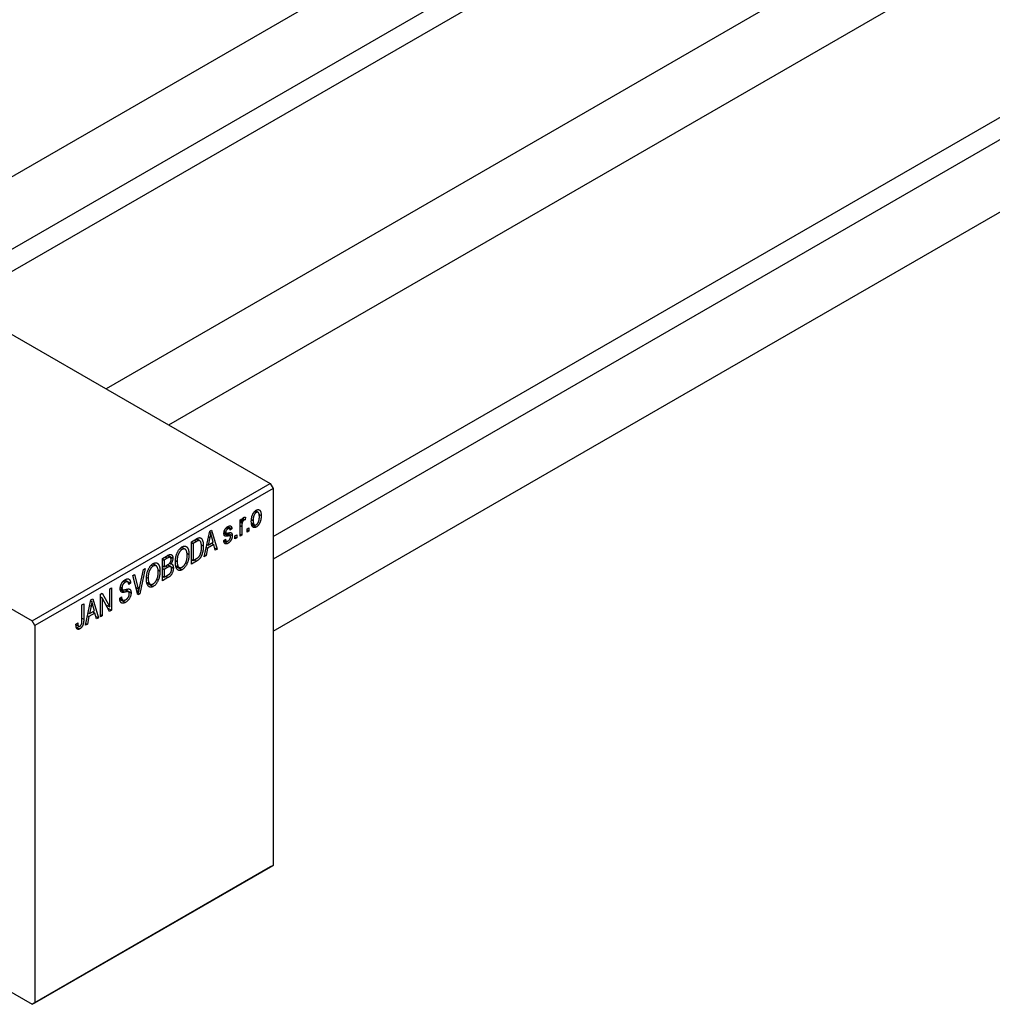
# Model space of a CAD drawing. Units: millimetres. Extents: x -188 to 463, y -125 to 292.
# Drawn here: x -113 to 11, y -125 to 0 of the extents above; entities that cross this region are included whole.
import ezdxf

# ---------------------------------------------------------------- set-up
doc = ezdxf.new("R2010")
doc.units = ezdxf.units.MM

msp = doc.modelspace()

# ---------------------------------------------------------------- linework, layer by layer
at = {"color": 7, "linetype": 'Continuous', "lineweight": 25}
for p, q in [((138.47, 126.18), (-131.77, -29.78)), ((-123.77, -34.4), (142.47, 119.25)), ((143.36, 116.9), (-121.28, -35.84)), ((167.95, 109.17), (-102.29, -46.8)), ((-94.28, -51.42), (171.95, 102.24)), ((-80.96, -65.68), (166.35, 77.06)), ((167.95, 75.11), (-80.96, -68.55)), ((-80.96, -77.79), (171.95, 68.18)), ((-157.68, -14.83), (-81.32, -58.9)), ((-149.91, -54.41), (-111.72, -76.45)), ((-111.72, -76.45), (-81.32, -58.9)), ((-81.32, -58.9), (-80.96, -59.52)), ((-80.96, -59.52), (-111.37, -77.06)), ((-80.96, -59.52), (-80.96, -107.7)), ((-83.32, -62.49), (-83.11, -62.61)), ((-82.87, -62.59), (-83.21, -62.39)), ((-82.75, -62.84), (-82.47, -63)), ((-85.17, -63.54), (-84.95, -63.41)), ((-85.17, -65.62), (-85.17, -63.54)), ((-85.17, -63.61), (-84.95, -63.74)), ((-85.17, -63.81), (-84.91, -63.96)), ((-84.95, -63.41), (-84.95, -63.74)), ((-84.87, -63.5), (-84.69, -63.6)), ((-84.82, -63.38), (-84.53, -63.54)), ((-84.47, -63.21), (-84.53, -63.54)), ((-83.69, -63.51), (-83.5, -63.62)), ((-83.68, -63.98), (-83.33, -64.18)), ((-83.65, -64.14), (-83.1, -64.46)), ((-89.74, -68.25), (-89.05, -65)), ((-89.08, -65.13), (-88.92, -65.22)), ((-89.05, -65), (-88.82, -64.86)), ((-88.82, -64.86), (-88.1, -67.31)), ((-87.21, -65.15), (-86.45, -65.59)), ((-87.2, -65.09), (-86.96, -65.23)), ((-87.19, -65.01), (-87.01, -65.11)), ((-86.93, -64.57), (-86.72, -64.69)), ((-86.51, -64.66), (-86.83, -64.48)), ((-86.75, -65.23), (-86.17, -65.56)), ((-86.72, -64.4), (-86.2, -64.69)), ((-86.2, -64.69), (-86.43, -64.86)), ((-85.17, -65.36), (-84.95, -65.49)), ((-84.95, -64.41), (-84.95, -65.49)), ((-84.27, -64.69), (-84.05, -64.56)), ((-84.27, -65.1), (-84.27, -64.69)), ((-84.27, -64.84), (-84.05, -64.97)), ((-84.05, -64.97), (-84.27, -65.1)), ((-84.05, -64.56), (-84.05, -64.97)), ((-91.38, -66.34), (-90.75, -65.98)), ((-91.38, -69.2), (-91.38, -66.34)), ((-91.38, -66.42), (-91.15, -66.55)), ((-90.75, -66.32), (-91.15, -66.55)), ((-91.15, -66.55), (-91.15, -68.74)), ((-90.77, -65.99), (-90.43, -66.19)), ((-90.32, -66.22), (-90.74, -65.98)), ((-89.41, -66.67), (-89.23, -66.77)), ((-89.02, -65.82), (-89.23, -66.77)), ((-89.23, -66.77), (-88.61, -66.41)), ((-89.2, -65.72), (-89.02, -65.82)), ((-88.82, -66.54), (-88.53, -66.7)), ((-88.61, -66.41), (-88.79, -65.74)), ((-87.26, -66.2), (-87.04, -66.03)), ((-87.25, -66.24), (-86.71, -66.55)), ((-87.18, -66.13), (-86.93, -66.27)), ((-85.82, -65.58), (-85.59, -65.45)), ((-85.82, -65.99), (-85.82, -65.58)), ((-85.82, -65.73), (-85.59, -65.86)), ((-85.59, -65.86), (-85.82, -65.99)), ((-85.59, -65.45), (-85.59, -65.86)), ((-84.95, -65.49), (-85.17, -65.62)), ((-92.81, -67.18), (-92.56, -67.32)), ((-92.18, -67.3), (-92.63, -67.04)), ((-91.94, -67.82), (-91.7, -67.96)), ((-90.13, -66.73), (-89.87, -66.88)), ((-89.31, -67.15), (-89.5, -68.12)), ((-89.48, -67.05), (-89.31, -67.15)), ((-88.53, -66.7), (-89.31, -67.15)), ((-88.33, -67.44), (-88.53, -66.7)), ((-88.42, -67.12), (-88.1, -67.31)), ((-88.1, -67.31), (-88.33, -67.44)), ((-95.87, -69.43), (-96.32, -69.17)), ((-95.07, -68.48), (-94.37, -68.07)), ((-95.07, -71.33), (-95.07, -68.48)), ((-95.07, -68.55), (-94.85, -68.68)), ((-94.46, -68.45), (-94.85, -68.68)), ((-94.85, -68.68), (-94.85, -69.53)), ((-94.08, -68.34), (-94.46, -68.12)), ((-94.38, -68.07), (-93.76, -68.43)), ((-94.16, -69.08), (-94, -69.17)), ((-93.4, -68.76), (-93.21, -68.87)), ((-92.11, -69.01), (-91.92, -69.12)), ((-91.38, -68.61), (-91.15, -68.74)), ((-90.72, -68.82), (-91.38, -69.2)), ((-91.15, -68.74), (-90.75, -68.5)), ((-91.01, -68.65), (-90.72, -68.82)), ((-89.5, -68.12), (-89.74, -68.25)), ((-89.69, -68.01), (-89.5, -68.12)), ((-98.01, -72.25), (-97.52, -69.89)), ((-97.28, -69.75), (-97.99, -73.02)), ((-97.52, -69.89), (-97.28, -69.75)), ((-96.5, -69.32), (-96.26, -69.46)), ((-95.64, -69.95), (-95.4, -70.09)), ((-95.07, -69.4), (-94.85, -69.53)), ((-95.07, -69.74), (-94.85, -69.87)), ((-94.85, -69.53), (-94.43, -69.29)), ((-94.4, -69.61), (-94.85, -69.87)), ((-94.85, -69.87), (-94.85, -70.87)), ((-94.03, -69.52), (-94.43, -69.29)), ((-94.41, -69.28), (-93.69, -69.7)), ((-93.4, -69.36), (-92.95, -69.62)), ((-93.38, -69.45), (-92.57, -69.92)), ((-100.07, -71.37), (-99.83, -71.52)), ((-99.52, -71.47), (-99.91, -71.24)), ((-99.89, -71.23), (-99.16, -71.65)), ((-99.16, -71.65), (-99.38, -71.82)), ((-98.87, -70.67), (-98.64, -70.53)), ((-98.21, -73.14), (-98.87, -70.67)), ((-98.64, -70.53), (-98.2, -72.35)), ((-97.1, -71.5), (-96.65, -71.76)), ((-97.09, -70.9), (-96.91, -71)), ((-97.08, -71.59), (-96.26, -72.06)), ((-95.81, -71.14), (-95.62, -71.25)), ((-95.07, -70.74), (-94.85, -70.87)), ((-94.38, -70.93), (-95.07, -71.33)), ((-94.85, -70.87), (-94.37, -70.59)), ((-103.01, -73.06), (-102.77, -72.92)), ((-102.77, -72.92), (-101.82, -74.66)), ((-101.82, -72.37), (-101.6, -72.24)), ((-101.82, -74.66), (-101.82, -72.37)), ((-101.6, -72.24), (-101.6, -75.1)), ((-100.47, -72.3), (-100.18, -72.47)), ((-100.44, -72.11), (-100.25, -72.22)), ((-99.42, -72.74), (-99.89, -72.47)), ((-99.8, -72.45), (-99.09, -72.86)), ((-98.35, -72.62), (-98.11, -72.75)), ((-98.29, -72.84), (-97.99, -73.02)), ((-104.91, -77.01), (-104.22, -73.76)), ((-104.25, -73.88), (-104.09, -73.98)), ((-104.22, -73.76), (-103.99, -73.62)), ((-103.99, -73.62), (-103.27, -76.06)), ((-103.01, -75.92), (-103.01, -73.06)), ((-103.01, -73.37), (-102.79, -73.5)), ((-101.84, -75.24), (-102.79, -73.5)), ((-102.79, -73.5), (-102.79, -75.79)), ((-100.54, -73.56), (-100.31, -73.39)), ((-100.54, -73.57), (-100.15, -73.79)), ((-100.52, -73.67), (-99.79, -74.09)), ((-97.99, -73.02), (-98.21, -73.14)), ((-105.36, -74.41), (-105.13, -74.28)), ((-105.36, -76.37), (-105.36, -74.41)), ((-105.13, -74.28), (-105.13, -76.22)), ((-104.58, -75.43), (-104.4, -75.53)), ((-103.7, -75.46), (-104.48, -75.91)), ((-104.19, -74.58), (-104.4, -75.53)), ((-104.4, -75.53), (-103.78, -75.17)), ((-104.37, -74.47), (-104.19, -74.58)), ((-103.99, -75.29), (-103.7, -75.46)), ((-103.78, -75.17), (-103.96, -74.49)), ((-103.51, -76.2), (-103.7, -75.46)), ((-102.3, -74.39), (-101.82, -74.66)), ((-102.06, -74.83), (-101.6, -75.1)), ((-101.6, -75.1), (-101.84, -75.24)), ((-111.37, -77.06), (-111.72, -76.45)), ((-106.13, -76.86), (-105.91, -76.69)), ((-104.48, -75.91), (-104.67, -76.87)), ((-104.66, -75.81), (-104.48, -75.91)), ((-103.59, -75.88), (-103.27, -76.06)), ((-103.27, -76.06), (-103.51, -76.2)), ((-103.01, -75.66), (-102.79, -75.79)), ((-102.79, -75.79), (-103.01, -75.92)), ((-111.37, -77.06), (-111.37, -125.25)), ((-106.12, -76.96), (-105.79, -77.15)), ((-106.09, -77.21), (-105.64, -77.47)), ((-104.67, -76.87), (-104.91, -77.01)), ((-104.86, -76.77), (-104.67, -76.87)), ((-81.32, -107.9), (-111.72, -125.45)), ((-111.37, -125.25), (-80.96, -107.7)), ((-80.96, -107.7), (-81.32, -107.9)), ((-141.12, -108.48), (-111.72, -125.45)), ((-111.72, -125.45), (-111.37, -125.25))]:
    msp.add_line(p, q, dxfattribs=at)
at = {"color": 8, "linetype": 'Continuous', "lineweight": 25}
for p, q in [((-87.23, -65.28), (-86.67, -65.6)), ((-85.17, -64.28), (-84.95, -64.41)), ((-91.04, -66.15), (-90.75, -66.32)), ((-94.75, -68.29), (-94.46, -68.45)), ((-94.69, -69.44), (-94.4, -69.61)), ((-94.67, -70.76), (-94.38, -70.93)), ((-100.46, -72.44), (-99.88, -72.78)), ((-98.46, -72.2), (-98.2, -72.35)), ((-105.36, -76.09), (-105.13, -76.22))]:
    msp.add_line(p, q, dxfattribs=at)
at = {"color": 7, "linetype": 'Continuous', "lineweight": 25}
for points, knots in [([(-83.73, -63.75), (-83.73, -63.7), (-83.73, -63.62), (-83.72, -63.49), (-83.7, -63.37), (-83.69, -63.26), (-83.66, -63.14), (-83.63, -63.04), (-83.59, -62.94), (-83.55, -62.84), (-83.51, -62.75), (-83.46, -62.67), (-83.4, -62.59), (-83.35, -62.52), (-83.29, -62.46), (-83.23, -62.4), (-83.17, -62.35), (-83.12, -62.32), (-83.1, -62.31)], [0, 0, 0, 0, 0.0890391, 0.1727021, 0.2509365, 0.3247546, 0.3939512, 0.4596932, 0.5218198, 0.5813764, 0.6383576, 0.6925487, 0.7446032, 0.7954626, 0.8456743, 0.8957954, 0.9472403, 1, 1, 1, 1]), ([(-83.11, -62.61), (-83.12, -62.62), (-83.15, -62.63), (-83.19, -62.67), (-83.22, -62.7), (-83.26, -62.75), (-83.29, -62.79), (-83.33, -62.84), (-83.36, -62.9), (-83.39, -62.97), (-83.42, -63.03), (-83.44, -63.1), (-83.46, -63.18), (-83.47, -63.26), (-83.49, -63.34), (-83.5, -63.43), (-83.5, -63.52), (-83.5, -63.58), (-83.5, -63.62)], [0, 0, 0, 0, 0.046434, 0.091992, 0.137976, 0.184355, 0.231914, 0.282379, 0.335687, 0.392342, 0.452647, 0.516132, 0.583936, 0.65644, 0.733808, 0.816726, 0.905547, 1, 1, 1, 1]), ([(-82.7, -63.15), (-82.7, -63.12), (-82.7, -63.06), (-82.71, -62.97), (-82.71, -62.9), (-82.73, -62.83), (-82.74, -62.77), (-82.76, -62.71), (-82.79, -62.67), (-82.81, -62.63), (-82.85, -62.61), (-82.88, -62.58), (-82.91, -62.57), (-82.95, -62.56), (-82.98, -62.56), (-83.02, -62.57), (-83.06, -62.59), (-83.09, -62.6), (-83.11, -62.61)], [0, 0, 0, 0, 0.0939, 0.181702, 0.263632, 0.340531, 0.41232, 0.479316, 0.542045, 0.60193, 0.658258, 0.711293, 0.761644, 0.810381, 0.857484, 0.904003, 0.951263, 1, 1, 1, 1]), ([(-83.1, -62.31), (-83.08, -62.3), (-83.04, -62.27), (-82.97, -62.25), (-82.91, -62.24), (-82.85, -62.23), (-82.8, -62.24), (-82.75, -62.26), (-82.7, -62.28), (-82.65, -62.32), (-82.61, -62.37), (-82.57, -62.43), (-82.54, -62.5), (-82.52, -62.58), (-82.5, -62.67), (-82.48, -62.77), (-82.48, -62.88), (-82.47, -62.96), (-82.47, -63)], [0, 0, 0, 0, 0.052785, 0.104246, 0.15516, 0.205427, 0.257091, 0.30997, 0.36531, 0.423452, 0.483843, 0.546783, 0.612063, 0.681191, 0.753975, 0.831041, 0.913199, 1, 1, 1, 1]), ([(-84.95, -63.74), (-84.94, -63.72), (-84.93, -63.68), (-84.91, -63.62), (-84.9, -63.57), (-84.88, -63.52), (-84.86, -63.48), (-84.85, -63.44), (-84.83, -63.4), (-84.81, -63.36), (-84.79, -63.32), (-84.75, -63.28), (-84.72, -63.24), (-84.69, -63.23), (-84.68, -63.22)], [0, 0, 0, 0, 0.111763, 0.214281, 0.308938, 0.394446, 0.471912, 0.5404, 0.601037, 0.654051, 0.747812, 0.833566, 0.916921, 1, 1, 1, 1]), ([(-84.91, -63.96), (-84.91, -64), (-84.93, -64.08), (-84.94, -64.19), (-84.95, -64.3), (-84.95, -64.38), (-84.95, -64.41)], [0, 0, 0, 0, 0.242209, 0.488479, 0.741275, 1, 1, 1, 1]), ([(-84.69, -63.6), (-84.71, -63.61), (-84.73, -63.62), (-84.76, -63.65), (-84.79, -63.69), (-84.82, -63.74), (-84.85, -63.79), (-84.88, -63.84), (-84.89, -63.9), (-84.9, -63.94), (-84.91, -63.96)], [0, 0, 0, 0, 0.1080295, 0.2159129, 0.3274236, 0.4471095, 0.5750455, 0.7081312, 0.848259, 1, 1, 1, 1]), ([(-84.53, -63.54), (-84.54, -63.54), (-84.57, -63.55), (-84.61, -63.56), (-84.65, -63.58), (-84.68, -63.59), (-84.69, -63.6)], [0, 0, 0, 0, 0.26174, 0.516699, 0.761059, 1, 1, 1, 1]), ([(-84.68, -63.22), (-84.66, -63.21), (-84.63, -63.19), (-84.57, -63.18), (-84.52, -63.19), (-84.48, -63.2), (-84.47, -63.21)], [0, 0, 0, 0, 0.2215, 0.456127, 0.713239, 1, 1, 1, 1]), ([(-83.1, -64.46), (-83.12, -64.47), (-83.17, -64.5), (-83.23, -64.52), (-83.29, -64.53), (-83.35, -64.54), (-83.4, -64.53), (-83.46, -64.51), (-83.5, -64.48), (-83.55, -64.45), (-83.59, -64.4), (-83.63, -64.34), (-83.66, -64.27), (-83.68, -64.19), (-83.7, -64.09), (-83.72, -63.99), (-83.73, -63.87), (-83.73, -63.79), (-83.73, -63.75)], [0, 0, 0, 0, 0.052422, 0.10314, 0.153319, 0.203224, 0.254351, 0.306466, 0.361001, 0.418304, 0.478153, 0.540707, 0.606304, 0.675582, 0.749569, 0.827894, 0.911257, 1, 1, 1, 1]), ([(-83.5, -63.62), (-83.5, -63.65), (-83.5, -63.71), (-83.5, -63.79), (-83.49, -63.87), (-83.47, -63.94), (-83.46, -64), (-83.44, -64.06), (-83.41, -64.1), (-83.39, -64.14), (-83.36, -64.16), (-83.32, -64.19), (-83.29, -64.2), (-83.26, -64.21), (-83.22, -64.21), (-83.18, -64.2), (-83.14, -64.18), (-83.11, -64.17), (-83.09, -64.16)], [0, 0, 0, 0, 0.094287, 0.182487, 0.264823, 0.341571, 0.413219, 0.480281, 0.543403, 0.602686, 0.658903, 0.711859, 0.762111, 0.810753, 0.857764, 0.904191, 0.951358, 1, 1, 1, 1]), ([(-82.47, -63), (-82.47, -63.05), (-82.48, -63.13), (-82.48, -63.26), (-82.5, -63.39), (-82.52, -63.51), (-82.54, -63.62), (-82.57, -63.73), (-82.61, -63.83), (-82.65, -63.93), (-82.7, -64.02), (-82.74, -64.1), (-82.8, -64.18), (-82.85, -64.25), (-82.91, -64.31), (-82.97, -64.37), (-83.03, -64.42), (-83.08, -64.45), (-83.1, -64.46)], [0, 0, 0, 0, 0.091277, 0.176463, 0.25628, 0.330946, 0.400639, 0.466009, 0.527926, 0.586723, 0.642872, 0.696272, 0.747566, 0.797682, 0.84716, 0.896925, 0.947618, 1, 1, 1, 1]), ([(-83.09, -64.16), (-83.08, -64.15), (-83.06, -64.14), (-83.02, -64.1), (-82.98, -64.07), (-82.94, -64.02), (-82.91, -63.98), (-82.88, -63.92), (-82.84, -63.87), (-82.81, -63.8), (-82.79, -63.74), (-82.76, -63.66), (-82.74, -63.59), (-82.73, -63.51), (-82.71, -63.42), (-82.71, -63.34), (-82.7, -63.25), (-82.7, -63.18), (-82.7, -63.15)], [0, 0, 0, 0, 0.046376, 0.091312, 0.136692, 0.183015, 0.230841, 0.281243, 0.334876, 0.391924, 0.452154, 0.516083, 0.583804, 0.656369, 0.734098, 0.816913, 0.905664, 1, 1, 1, 1]), ([(-88.92, -65.22), (-88.93, -65.32), (-88.96, -65.52), (-89, -65.72), (-89.02, -65.82)], [0, 0, 0, 0, 0.49815, 1, 1, 1, 1]), ([(-88.79, -65.74), (-88.8, -65.71), (-88.81, -65.66), (-88.83, -65.59), (-88.85, -65.52), (-88.87, -65.45), (-88.88, -65.39), (-88.9, -65.33), (-88.91, -65.28), (-88.92, -65.24), (-88.92, -65.22)], [0, 0, 0, 0, 0.151041, 0.294612, 0.430286, 0.559677, 0.68094, 0.794082, 0.901193, 1, 1, 1, 1]), ([(-87.23, -65.28), (-87.23, -65.26), (-87.23, -65.22), (-87.22, -65.16), (-87.21, -65.09), (-87.2, -65.03), (-87.18, -64.96), (-87.16, -64.9), (-87.13, -64.84), (-87.1, -64.78), (-87.06, -64.72), (-87.02, -64.66), (-86.98, -64.61), (-86.94, -64.56), (-86.89, -64.52), (-86.84, -64.47), (-86.78, -64.43), (-86.74, -64.41), (-86.72, -64.4)], [0, 0, 0, 0, 0.068454, 0.13366, 0.197238, 0.257865, 0.318074, 0.377098, 0.436073, 0.495969, 0.555687, 0.61473, 0.674132, 0.734269, 0.796442, 0.861353, 0.929082, 1, 1, 1, 1]), ([(-86.67, -65.6), (-86.7, -65.6), (-86.74, -65.61), (-86.79, -65.62), (-86.85, -65.63), (-86.89, -65.63), (-86.94, -65.64), (-86.97, -65.64), (-87, -65.64), (-87.04, -65.63), (-87.08, -65.62), (-87.12, -65.6), (-87.15, -65.57), (-87.18, -65.53), (-87.2, -65.48), (-87.22, -65.42), (-87.23, -65.36), (-87.23, -65.31), (-87.23, -65.28)], [0, 0, 0, 0, 0.077541, 0.149157, 0.214311, 0.273785, 0.327627, 0.375115, 0.416833, 0.452648, 0.517994, 0.582705, 0.647941, 0.714443, 0.782762, 0.852378, 0.924805, 1, 1, 1, 1]), ([(-86.72, -64.69), (-86.74, -64.71), (-86.78, -64.73), (-86.84, -64.78), (-86.89, -64.83), (-86.93, -64.89), (-86.97, -64.94), (-86.99, -65), (-87, -65.06), (-87.01, -65.09), (-87.01, -65.11)], [0, 0, 0, 0, 0.167992, 0.315157, 0.444967, 0.564136, 0.675828, 0.781217, 0.888061, 1, 1, 1, 1]), ([(-87.01, -65.11), (-87.01, -65.13), (-87, -65.16), (-86.99, -65.2), (-86.97, -65.23), (-86.94, -65.24), (-86.93, -65.24)], [0, 0, 0, 0, 0.2612018, 0.5049792, 0.7479683, 1, 1, 1, 1]), ([(-86.93, -65.24), (-86.93, -65.24), (-86.92, -65.25), (-86.9, -65.25), (-86.88, -65.25), (-86.85, -65.24), (-86.81, -65.24), (-86.77, -65.23), (-86.73, -65.22), (-86.69, -65.22), (-86.68, -65.21)], [0, 0, 0, 0, 0.057764, 0.13391, 0.229503, 0.344818, 0.478961, 0.633018, 0.807064, 1, 1, 1, 1]), ([(-86.72, -64.4), (-86.7, -64.39), (-86.65, -64.36), (-86.58, -64.33), (-86.52, -64.32), (-86.46, -64.31), (-86.41, -64.32), (-86.36, -64.34), (-86.32, -64.37), (-86.28, -64.4), (-86.26, -64.45), (-86.23, -64.52), (-86.21, -64.6), (-86.21, -64.66), (-86.2, -64.69)], [0, 0, 0, 0, 0.089022, 0.173476, 0.254739, 0.333787, 0.410333, 0.483572, 0.555575, 0.62734, 0.703829, 0.791258, 0.889542, 1, 1, 1, 1]), ([(-86.43, -64.86), (-86.43, -64.83), (-86.44, -64.79), (-86.46, -64.73), (-86.48, -64.69), (-86.51, -64.66), (-86.55, -64.64), (-86.6, -64.64), (-86.66, -64.66), (-86.7, -64.68), (-86.72, -64.69)], [0, 0, 0, 0, 0.1502582, 0.2850603, 0.4068984, 0.5209873, 0.631988, 0.7454829, 0.8667104, 1, 1, 1, 1]), ([(-86.68, -65.21), (-86.65, -65.21), (-86.61, -65.2), (-86.55, -65.19), (-86.5, -65.18), (-86.45, -65.18), (-86.41, -65.18), (-86.37, -65.18), (-86.35, -65.18), (-86.32, -65.18), (-86.29, -65.2), (-86.26, -65.23), (-86.23, -65.26), (-86.21, -65.3), (-86.19, -65.36), (-86.18, -65.42), (-86.17, -65.49), (-86.17, -65.54), (-86.17, -65.56)], [0, 0, 0, 0, 0.08488, 0.16194, 0.23121, 0.293291, 0.347125, 0.393626, 0.432401, 0.464097, 0.520548, 0.578611, 0.639167, 0.703007, 0.770489, 0.842225, 0.918333, 1, 1, 1, 1]), ([(-90.75, -65.98), (-90.73, -65.97), (-90.69, -65.95), (-90.64, -65.92), (-90.59, -65.89), (-90.54, -65.87), (-90.5, -65.86), (-90.46, -65.84), (-90.42, -65.83), (-90.4, -65.83), (-90.39, -65.83)], [0, 0, 0, 0, 0.157567, 0.305531, 0.443916, 0.572951, 0.692848, 0.803599, 0.906081, 1, 1, 1, 1]), ([(-90.43, -66.19), (-90.44, -66.19), (-90.46, -66.19), (-90.49, -66.2), (-90.53, -66.21), (-90.57, -66.22), (-90.61, -66.24), (-90.65, -66.26), (-90.7, -66.29), (-90.74, -66.31), (-90.75, -66.32)], [0, 0, 0, 0, 0.090129, 0.188705, 0.297827, 0.416225, 0.546314, 0.68659, 0.837201, 1, 1, 1, 1]), ([(-90.09, -67.01), (-90.09, -66.97), (-90.09, -66.91), (-90.1, -66.81), (-90.1, -66.72), (-90.12, -66.64), (-90.13, -66.56), (-90.14, -66.49), (-90.16, -66.43), (-90.19, -66.38), (-90.21, -66.33), (-90.24, -66.29), (-90.27, -66.26), (-90.3, -66.23), (-90.33, -66.21), (-90.36, -66.2), (-90.4, -66.19), (-90.42, -66.19), (-90.43, -66.19)], [0, 0, 0, 0, 0.09265, 0.180344, 0.263206, 0.340882, 0.414458, 0.483826, 0.548511, 0.610082, 0.667822, 0.722449, 0.773976, 0.822993, 0.869549, 0.914362, 0.957617, 1, 1, 1, 1]), ([(-90.39, -65.83), (-90.36, -65.82), (-90.31, -65.82), (-90.24, -65.83), (-90.17, -65.87), (-90.11, -65.91), (-90.06, -65.98), (-90.01, -66.06), (-89.97, -66.16), (-89.93, -66.27), (-89.9, -66.4), (-89.88, -66.54), (-89.87, -66.71), (-89.87, -66.82), (-89.87, -66.88)], [0, 0, 0, 0, 0.062364, 0.125501, 0.191106, 0.260514, 0.334056, 0.411528, 0.493822, 0.581291, 0.675232, 0.775974, 0.884119, 1, 1, 1, 1]), ([(-86.71, -66.55), (-86.73, -66.56), (-86.77, -66.58), (-86.83, -66.6), (-86.88, -66.62), (-86.93, -66.63), (-86.97, -66.63), (-87.01, -66.63), (-87.05, -66.62), (-87.09, -66.6), (-87.12, -66.57), (-87.15, -66.54), (-87.18, -66.5), (-87.2, -66.45), (-87.22, -66.4), (-87.24, -66.34), (-87.25, -66.27), (-87.26, -66.22), (-87.26, -66.2)], [0, 0, 0, 0, 0.065058, 0.126631, 0.186178, 0.243391, 0.299075, 0.354344, 0.408847, 0.46484, 0.521381, 0.580346, 0.641358, 0.705652, 0.773085, 0.84469, 0.919875, 1, 1, 1, 1]), ([(-87.04, -66.03), (-87.03, -66.06), (-87.03, -66.12), (-87, -66.19), (-86.97, -66.24), (-86.93, -66.28), (-86.88, -66.29), (-86.83, -66.29), (-86.77, -66.28), (-86.72, -66.25), (-86.7, -66.24)], [0, 0, 0, 0, 0.155542, 0.294125, 0.419013, 0.53464, 0.645677, 0.757006, 0.873751, 1, 1, 1, 1]), ([(-86.17, -65.56), (-86.17, -65.59), (-86.17, -65.63), (-86.18, -65.71), (-86.19, -65.78), (-86.21, -65.85), (-86.23, -65.92), (-86.25, -65.99), (-86.28, -66.06), (-86.32, -66.13), (-86.35, -66.2), (-86.4, -66.26), (-86.44, -66.32), (-86.49, -66.37), (-86.54, -66.42), (-86.6, -66.47), (-86.65, -66.51), (-86.69, -66.53), (-86.71, -66.55)], [0, 0, 0, 0, 0.070475, 0.13849, 0.203487, 0.266441, 0.327154, 0.387648, 0.447327, 0.507295, 0.56697, 0.62589, 0.684362, 0.743618, 0.803887, 0.866388, 0.931758, 1, 1, 1, 1]), ([(-86.7, -66.24), (-86.68, -66.23), (-86.63, -66.2), (-86.57, -66.15), (-86.52, -66.09), (-86.47, -66.02), (-86.44, -65.95), (-86.41, -65.88), (-86.4, -65.81), (-86.4, -65.77), (-86.4, -65.74)], [0, 0, 0, 0, 0.147281, 0.280615, 0.404781, 0.524709, 0.642114, 0.756603, 0.874252, 1, 1, 1, 1]), ([(-86.45, -65.59), (-86.46, -65.59), (-86.47, -65.58), (-86.48, -65.58), (-86.5, -65.58), (-86.53, -65.58), (-86.56, -65.58), (-86.59, -65.59), (-86.63, -65.59), (-86.66, -65.6), (-86.67, -65.6)], [0, 0, 0, 0, 0.06429, 0.147627, 0.246169, 0.360302, 0.494063, 0.644625, 0.813232, 1, 1, 1, 1]), ([(-86.4, -65.74), (-86.4, -65.72), (-86.4, -65.69), (-86.41, -65.64), (-86.43, -65.61), (-86.44, -65.59), (-86.45, -65.59)], [0, 0, 0, 0, 0.28084, 0.534773, 0.770184, 1, 1, 1, 1]), ([(-93.43, -69), (-93.43, -68.94), (-93.43, -68.82), (-93.42, -68.65), (-93.4, -68.48), (-93.37, -68.32), (-93.34, -68.17), (-93.3, -68.02), (-93.25, -67.88), (-93.19, -67.74), (-93.12, -67.61), (-93.06, -67.49), (-92.98, -67.38), (-92.91, -67.28), (-92.83, -67.19), (-92.74, -67.12), (-92.66, -67.05), (-92.6, -67.01), (-92.57, -66.99)], [0, 0, 0, 0, 0.087113, 0.169575, 0.247125, 0.320352, 0.389998, 0.455909, 0.519023, 0.579845, 0.638062, 0.693341, 0.74608, 0.7972, 0.847343, 0.897337, 0.947901, 1, 1, 1, 1]), ([(-92.56, -67.32), (-92.59, -67.34), (-92.63, -67.37), (-92.7, -67.42), (-92.76, -67.48), (-92.82, -67.54), (-92.88, -67.62), (-92.93, -67.7), (-92.98, -67.78), (-93.03, -67.88), (-93.07, -67.98), (-93.11, -68.09), (-93.14, -68.2), (-93.17, -68.33), (-93.19, -68.45), (-93.2, -68.59), (-93.21, -68.73), (-93.21, -68.82), (-93.21, -68.87)], [0, 0, 0, 0, 0.05107, 0.100566, 0.14883, 0.197616, 0.24657, 0.297133, 0.349762, 0.405324, 0.46375, 0.525661, 0.591604, 0.662301, 0.738203, 0.819627, 0.906566, 1, 1, 1, 1]), ([(-92.57, -66.99), (-92.55, -66.98), (-92.51, -66.96), (-92.45, -66.93), (-92.39, -66.91), (-92.34, -66.9), (-92.28, -66.89), (-92.23, -66.89), (-92.18, -66.9), (-92.13, -66.91), (-92.08, -66.93), (-92.03, -66.95), (-91.99, -66.98), (-91.95, -67.02), (-91.91, -67.07), (-91.88, -67.12), (-91.84, -67.17), (-91.81, -67.24), (-91.79, -67.31), (-91.76, -67.38), (-91.74, -67.46), (-91.73, -67.55), (-91.71, -67.64), (-91.71, -67.74), (-91.7, -67.85), (-91.7, -67.92), (-91.7, -67.96)], [0, 0, 0, 0, 0.034611, 0.068851, 0.102644, 0.136299, 0.170257, 0.204593, 0.239422, 0.275193, 0.311626, 0.348513, 0.386283, 0.424966, 0.464873, 0.505838, 0.548431, 0.592797, 0.638415, 0.685599, 0.73386, 0.783689, 0.834955, 0.888259, 0.943137, 1, 1, 1, 1]), ([(-92.02, -67.49), (-92.03, -67.46), (-92.06, -67.41), (-92.11, -67.35), (-92.17, -67.3), (-92.24, -67.27), (-92.31, -67.25), (-92.39, -67.26), (-92.48, -67.28), (-92.53, -67.31), (-92.56, -67.32)], [0, 0, 0, 0, 0.135859, 0.265838, 0.39368, 0.520781, 0.645374, 0.764619, 0.88161, 1, 1, 1, 1]), ([(-91.92, -68.08), (-91.92, -68.02), (-91.93, -67.91), (-91.95, -67.75), (-91.97, -67.61), (-92, -67.53), (-92.02, -67.49)], [0, 0, 0, 0, 0.266917, 0.521521, 0.764789, 1, 1, 1, 1]), ([(-90.75, -68.5), (-90.73, -68.49), (-90.69, -68.47), (-90.63, -68.43), (-90.58, -68.39), (-90.53, -68.36), (-90.49, -68.32), (-90.45, -68.28), (-90.41, -68.23), (-90.38, -68.19), (-90.34, -68.15), (-90.32, -68.1), (-90.29, -68.05), (-90.26, -68), (-90.24, -67.94), (-90.22, -67.88), (-90.2, -67.82), (-90.19, -67.78), (-90.18, -67.76)], [0, 0, 0, 0, 0.081336, 0.15802, 0.230241, 0.297674, 0.361192, 0.420475, 0.476882, 0.530651, 0.583295, 0.636461, 0.691573, 0.74808, 0.806752, 0.868125, 0.932567, 1, 1, 1, 1]), ([(-89.87, -66.88), (-89.87, -66.92), (-89.87, -67), (-89.87, -67.12), (-89.88, -67.23), (-89.89, -67.35), (-89.91, -67.46), (-89.93, -67.56), (-89.95, -67.67), (-89.98, -67.77), (-90.01, -67.87), (-90.04, -67.96), (-90.07, -68.05), (-90.1, -68.13), (-90.14, -68.21), (-90.18, -68.28), (-90.22, -68.35), (-90.26, -68.42), (-90.31, -68.48), (-90.36, -68.53), (-90.41, -68.59), (-90.46, -68.64), (-90.52, -68.69), (-90.58, -68.74), (-90.65, -68.78), (-90.7, -68.81), (-90.72, -68.82)], [0, 0, 0, 0, 0.060015, 0.118063, 0.173611, 0.227348, 0.278796, 0.328645, 0.376453, 0.422925, 0.467444, 0.509479, 0.549171, 0.586933, 0.622704, 0.656713, 0.689216, 0.720717, 0.751901, 0.783846, 0.816407, 0.850109, 0.885258, 0.92169, 0.95988, 1, 1, 1, 1]), ([(-90.18, -67.76), (-90.17, -67.73), (-90.16, -67.67), (-90.14, -67.58), (-90.13, -67.49), (-90.11, -67.4), (-90.1, -67.3), (-90.1, -67.21), (-90.09, -67.11), (-90.09, -67.04), (-90.09, -67.01)], [0, 0, 0, 0, 0.1109283, 0.2243803, 0.343223, 0.4651453, 0.5921229, 0.7226343, 0.8593406, 1, 1, 1, 1]), ([(-97.13, -71.13), (-97.13, -71.07), (-97.13, -70.96), (-97.12, -70.78), (-97.1, -70.62), (-97.07, -70.46), (-97.04, -70.3), (-96.99, -70.15), (-96.94, -70.01), (-96.88, -69.87), (-96.82, -69.74), (-96.75, -69.63), (-96.68, -69.52), (-96.6, -69.42), (-96.52, -69.33), (-96.44, -69.25), (-96.35, -69.18), (-96.29, -69.14), (-96.26, -69.12)], [0, 0, 0, 0, 0.087113, 0.169575, 0.247125, 0.320352, 0.389998, 0.455909, 0.519023, 0.579845, 0.638062, 0.693341, 0.74608, 0.7972, 0.847343, 0.897337, 0.947901, 1, 1, 1, 1]), ([(-96.26, -69.12), (-96.24, -69.11), (-96.2, -69.09), (-96.14, -69.07), (-96.09, -69.05), (-96.03, -69.03), (-95.98, -69.03), (-95.92, -69.03), (-95.87, -69.03), (-95.82, -69.04), (-95.77, -69.06), (-95.73, -69.09), (-95.69, -69.12), (-95.65, -69.16), (-95.61, -69.2), (-95.57, -69.25), (-95.54, -69.31), (-95.51, -69.37), (-95.48, -69.44), (-95.46, -69.51), (-95.44, -69.6), (-95.42, -69.68), (-95.41, -69.78), (-95.4, -69.88), (-95.4, -69.98), (-95.4, -70.06), (-95.4, -70.09)], [0, 0, 0, 0, 0.034611, 0.068851, 0.102644, 0.136299, 0.170257, 0.204593, 0.239422, 0.275193, 0.311626, 0.348513, 0.386283, 0.424966, 0.464873, 0.505838, 0.548431, 0.592797, 0.638415, 0.685599, 0.73386, 0.783689, 0.834955, 0.888259, 0.943137, 1, 1, 1, 1]), ([(-93.98, -68.61), (-93.98, -68.59), (-93.98, -68.54), (-93.99, -68.48), (-94.01, -68.43), (-94.03, -68.38), (-94.06, -68.35), (-94.09, -68.33), (-94.12, -68.32), (-94.16, -68.32), (-94.19, -68.33), (-94.21, -68.33), (-94.24, -68.35), (-94.28, -68.36), (-94.32, -68.38), (-94.36, -68.4), (-94.41, -68.43), (-94.44, -68.44), (-94.46, -68.45)], [0, 0, 0, 0, 0.089518, 0.171534, 0.248348, 0.321059, 0.389554, 0.453856, 0.516595, 0.578171, 0.611833, 0.650735, 0.695421, 0.744802, 0.800445, 0.86087, 0.927612, 1, 1, 1, 1]), ([(-94.43, -69.29), (-94.4, -69.28), (-94.35, -69.25), (-94.29, -69.2), (-94.23, -69.17), (-94.2, -69.14), (-94.19, -69.13)], [0, 0, 0, 0, 0.322908, 0.595774, 0.821387, 1, 1, 1, 1]), ([(-94.37, -68.07), (-94.34, -68.05), (-94.28, -68.02), (-94.19, -67.98), (-94.11, -67.96), (-94.04, -67.96), (-93.98, -67.97), (-93.92, -68), (-93.88, -68.04), (-93.83, -68.1), (-93.8, -68.16), (-93.77, -68.24), (-93.76, -68.33), (-93.76, -68.4), (-93.76, -68.43)], [0, 0, 0, 0, 0.101081, 0.192405, 0.274241, 0.349246, 0.421225, 0.495169, 0.572443, 0.654705, 0.739446, 0.824415, 0.910492, 1, 1, 1, 1]), ([(-94.19, -69.13), (-94.17, -69.11), (-94.14, -69.08), (-94.1, -69.02), (-94.06, -68.96), (-94.03, -68.9), (-94.01, -68.83), (-93.99, -68.76), (-93.98, -68.69), (-93.98, -68.64), (-93.98, -68.61)], [0, 0, 0, 0, 0.118725, 0.233174, 0.34513, 0.458578, 0.575549, 0.703816, 0.844055, 1, 1, 1, 1]), ([(-93.76, -68.43), (-93.76, -68.47), (-93.76, -68.53), (-93.77, -68.63), (-93.79, -68.72), (-93.82, -68.82), (-93.85, -68.91), (-93.9, -69), (-93.94, -69.09), (-93.98, -69.15), (-94, -69.17)], [0, 0, 0, 0, 0.137632, 0.269909, 0.397356, 0.522956, 0.645993, 0.764918, 0.881855, 1, 1, 1, 1]), ([(-94, -69.17), (-93.98, -69.17), (-93.93, -69.17), (-93.87, -69.2), (-93.82, -69.24), (-93.77, -69.3), (-93.74, -69.37), (-93.71, -69.47), (-93.69, -69.57), (-93.69, -69.66), (-93.69, -69.7)], [0, 0, 0, 0, 0.107546, 0.216148, 0.327534, 0.446674, 0.572352, 0.704975, 0.846954, 1, 1, 1, 1]), ([(-93.21, -69.85), (-93.23, -69.82), (-93.27, -69.78), (-93.31, -69.69), (-93.35, -69.6), (-93.38, -69.5), (-93.4, -69.39), (-93.42, -69.26), (-93.43, -69.13), (-93.43, -69.04), (-93.43, -69)], [0, 0, 0, 0, 0.117432, 0.234931, 0.354735, 0.476423, 0.601416, 0.729959, 0.862675, 1, 1, 1, 1]), ([(-93.21, -68.87), (-93.21, -68.91), (-93.21, -68.99), (-93.2, -69.11), (-93.18, -69.21), (-93.16, -69.3), (-93.14, -69.39), (-93.11, -69.46), (-93.07, -69.52), (-93.02, -69.57), (-92.98, -69.61), (-92.93, -69.64), (-92.87, -69.66), (-92.82, -69.66), (-92.76, -69.66), (-92.7, -69.65), (-92.63, -69.63), (-92.59, -69.6), (-92.57, -69.59)], [0, 0, 0, 0, 0.085783, 0.167069, 0.243801, 0.316367, 0.385484, 0.45175, 0.515395, 0.576881, 0.636381, 0.692265, 0.74571, 0.797233, 0.847796, 0.897913, 0.948137, 1, 1, 1, 1]), ([(-92.57, -69.59), (-92.55, -69.58), (-92.5, -69.55), (-92.44, -69.5), (-92.37, -69.44), (-92.32, -69.37), (-92.26, -69.3), (-92.21, -69.22), (-92.15, -69.13), (-92.11, -69.04), (-92.06, -68.93), (-92.03, -68.83), (-91.99, -68.72), (-91.97, -68.6), (-91.95, -68.48), (-91.93, -68.35), (-91.93, -68.22), (-91.92, -68.13), (-91.92, -68.08)], [0, 0, 0, 0, 0.050918, 0.100617, 0.149928, 0.199172, 0.249526, 0.301449, 0.356034, 0.413629, 0.473834, 0.53656, 0.602769, 0.672902, 0.747102, 0.826223, 0.910547, 1, 1, 1, 1]), ([(-91.92, -69.12), (-91.94, -69.16), (-91.98, -69.25), (-92.05, -69.38), (-92.13, -69.5), (-92.2, -69.61), (-92.29, -69.7), (-92.38, -69.79), (-92.47, -69.86), (-92.53, -69.9), (-92.57, -69.92)], [0, 0, 0, 0, 0.13947, 0.271444, 0.397067, 0.518266, 0.636669, 0.754736, 0.875096, 1, 1, 1, 1]), ([(-91.7, -67.96), (-91.7, -68.01), (-91.7, -68.11), (-91.71, -68.27), (-91.73, -68.42), (-91.75, -68.56), (-91.78, -68.71), (-91.82, -68.85), (-91.87, -68.98), (-91.9, -69.07), (-91.92, -69.12)], [0, 0, 0, 0, 0.143268, 0.280471, 0.41155, 0.537473, 0.658555, 0.775196, 0.889051, 1, 1, 1, 1]), ([(-96.26, -69.46), (-96.28, -69.47), (-96.33, -69.5), (-96.39, -69.55), (-96.46, -69.61), (-96.52, -69.68), (-96.57, -69.75), (-96.63, -69.83), (-96.68, -69.92), (-96.73, -70.01), (-96.77, -70.11), (-96.81, -70.22), (-96.84, -70.34), (-96.86, -70.46), (-96.88, -70.59), (-96.9, -70.72), (-96.9, -70.86), (-96.91, -70.96), (-96.91, -71)], [0, 0, 0, 0, 0.05107, 0.100566, 0.14883, 0.197616, 0.24657, 0.297133, 0.349762, 0.405324, 0.46375, 0.525661, 0.591604, 0.662301, 0.738203, 0.819627, 0.906566, 1, 1, 1, 1]), ([(-95.72, -69.62), (-95.73, -69.6), (-95.75, -69.54), (-95.81, -69.48), (-95.87, -69.43), (-95.93, -69.4), (-96.01, -69.38), (-96.09, -69.39), (-96.17, -69.41), (-96.23, -69.44), (-96.26, -69.46)], [0, 0, 0, 0, 0.135859, 0.265838, 0.39368, 0.520781, 0.645374, 0.764619, 0.88161, 1, 1, 1, 1]), ([(-96.26, -71.72), (-96.24, -71.71), (-96.2, -71.68), (-96.13, -71.63), (-96.07, -71.57), (-96.01, -71.51), (-95.96, -71.43), (-95.9, -71.35), (-95.85, -71.26), (-95.8, -71.17), (-95.76, -71.07), (-95.72, -70.96), (-95.69, -70.85), (-95.66, -70.73), (-95.64, -70.61), (-95.63, -70.48), (-95.62, -70.35), (-95.62, -70.26), (-95.62, -70.21)], [0, 0, 0, 0, 0.050918, 0.100617, 0.149928, 0.199172, 0.249526, 0.301449, 0.356034, 0.413629, 0.473834, 0.53656, 0.602769, 0.672902, 0.747102, 0.826223, 0.910547, 1, 1, 1, 1]), ([(-95.62, -70.21), (-95.62, -70.16), (-95.62, -70.04), (-95.64, -69.89), (-95.67, -69.75), (-95.7, -69.66), (-95.72, -69.62)], [0, 0, 0, 0, 0.266917, 0.521521, 0.764789, 1, 1, 1, 1]), ([(-95.4, -70.09), (-95.4, -70.15), (-95.4, -70.25), (-95.41, -70.4), (-95.43, -70.55), (-95.45, -70.7), (-95.48, -70.84), (-95.52, -70.98), (-95.56, -71.12), (-95.6, -71.2), (-95.62, -71.25)], [0, 0, 0, 0, 0.143268, 0.280471, 0.41155, 0.537473, 0.658555, 0.775196, 0.889051, 1, 1, 1, 1]), ([(-93.92, -69.83), (-93.92, -69.8), (-93.92, -69.75), (-93.93, -69.68), (-93.95, -69.63), (-93.97, -69.58), (-94, -69.54), (-94.03, -69.52), (-94.07, -69.5), (-94.12, -69.5), (-94.17, -69.5), (-94.24, -69.53), (-94.32, -69.56), (-94.37, -69.59), (-94.4, -69.61)], [0, 0, 0, 0, 0.091528, 0.176651, 0.256664, 0.332812, 0.405735, 0.474778, 0.542444, 0.610071, 0.684417, 0.773797, 0.8785, 1, 1, 1, 1]), ([(-93.69, -69.7), (-93.69, -69.74), (-93.69, -69.82), (-93.71, -69.95), (-93.74, -70.08), (-93.77, -70.2), (-93.82, -70.32), (-93.87, -70.43), (-93.93, -70.53), (-93.98, -70.61), (-94.03, -70.67), (-94.07, -70.71), (-94.12, -70.75), (-94.16, -70.79), (-94.21, -70.82), (-94.26, -70.86), (-94.32, -70.9), (-94.36, -70.92), (-94.38, -70.93)], [0, 0, 0, 0, 0.096819, 0.187969, 0.275419, 0.359834, 0.439941, 0.51521, 0.58672, 0.656346, 0.691736, 0.729208, 0.768286, 0.809873, 0.853167, 0.899629, 0.948555, 1, 1, 1, 1]), ([(-94.37, -70.59), (-94.35, -70.58), (-94.3, -70.55), (-94.24, -70.51), (-94.18, -70.47), (-94.15, -70.44), (-94.14, -70.42)], [0, 0, 0, 0, 0.31249, 0.581258, 0.810482, 1, 1, 1, 1]), ([(-94.14, -70.42), (-94.12, -70.4), (-94.09, -70.37), (-94.04, -70.3), (-94, -70.23), (-93.97, -70.16), (-93.95, -70.08), (-93.93, -70), (-93.92, -69.91), (-93.92, -69.86), (-93.92, -69.83)], [0, 0, 0, 0, 0.117015, 0.229441, 0.342219, 0.458724, 0.579935, 0.709941, 0.848567, 1, 1, 1, 1]), ([(-92.57, -69.92), (-92.6, -69.94), (-92.66, -69.98), (-92.76, -70.01), (-92.85, -70.02), (-92.93, -70.02), (-93.01, -70.01), (-93.08, -69.97), (-93.15, -69.92), (-93.19, -69.87), (-93.21, -69.85)], [0, 0, 0, 0, 0.124293, 0.244198, 0.362102, 0.480462, 0.601536, 0.727183, 0.85933, 1, 1, 1, 1]), ([(-100.47, -72.34), (-100.47, -72.31), (-100.47, -72.25), (-100.46, -72.17), (-100.45, -72.08), (-100.43, -72), (-100.41, -71.92), (-100.38, -71.84), (-100.34, -71.75), (-100.3, -71.67), (-100.26, -71.6), (-100.21, -71.52), (-100.15, -71.45), (-100.1, -71.39), (-100.04, -71.33), (-99.97, -71.28), (-99.9, -71.23), (-99.86, -71.2), (-99.83, -71.19)], [0, 0, 0, 0, 0.069371, 0.136327, 0.200748, 0.263079, 0.32417, 0.384275, 0.444613, 0.505404, 0.565589, 0.624804, 0.68385, 0.743527, 0.80416, 0.866446, 0.931566, 1, 1, 1, 1]), ([(-99.83, -71.52), (-99.84, -71.53), (-99.88, -71.54), (-99.92, -71.58), (-99.97, -71.61), (-100.01, -71.65), (-100.04, -71.69), (-100.08, -71.73), (-100.11, -71.78), (-100.14, -71.82), (-100.17, -71.87), (-100.19, -71.92), (-100.21, -71.97), (-100.22, -72.02), (-100.23, -72.07), (-100.24, -72.12), (-100.25, -72.17), (-100.25, -72.2), (-100.25, -72.22)], [0, 0, 0, 0, 0.075746, 0.148125, 0.215918, 0.280526, 0.342589, 0.402831, 0.461599, 0.520605, 0.579098, 0.63724, 0.694439, 0.75198, 0.811474, 0.871779, 0.934955, 1, 1, 1, 1]), ([(-99.83, -71.19), (-99.8, -71.17), (-99.74, -71.13), (-99.64, -71.1), (-99.56, -71.08), (-99.48, -71.08), (-99.41, -71.1), (-99.34, -71.13), (-99.29, -71.18), (-99.24, -71.24), (-99.21, -71.32), (-99.18, -71.42), (-99.16, -71.53), (-99.16, -71.61), (-99.16, -71.65)], [0, 0, 0, 0, 0.086578, 0.169073, 0.248683, 0.326794, 0.403922, 0.480513, 0.558518, 0.639597, 0.723671, 0.810823, 0.902607, 1, 1, 1, 1]), ([(-99.38, -71.82), (-99.38, -71.79), (-99.39, -71.75), (-99.39, -71.69), (-99.41, -71.64), (-99.42, -71.59), (-99.44, -71.55), (-99.46, -71.52), (-99.48, -71.49), (-99.51, -71.47), (-99.54, -71.45), (-99.57, -71.44), (-99.61, -71.44), (-99.65, -71.45), (-99.69, -71.45), (-99.73, -71.47), (-99.78, -71.49), (-99.81, -71.51), (-99.83, -71.52)], [0, 0, 0, 0, 0.080448, 0.156718, 0.227638, 0.29521, 0.358186, 0.418555, 0.476307, 0.532148, 0.586856, 0.641117, 0.6958, 0.751998, 0.809698, 0.869957, 0.933475, 1, 1, 1, 1]), ([(-96.91, -71.98), (-96.93, -71.96), (-96.96, -71.91), (-97.01, -71.83), (-97.05, -71.73), (-97.08, -71.63), (-97.1, -71.52), (-97.12, -71.4), (-97.13, -71.27), (-97.13, -71.18), (-97.13, -71.13)], [0, 0, 0, 0, 0.117432, 0.234931, 0.354735, 0.476423, 0.601416, 0.729959, 0.862675, 1, 1, 1, 1]), ([(-96.91, -71), (-96.91, -71.05), (-96.9, -71.13), (-96.9, -71.24), (-96.88, -71.34), (-96.86, -71.44), (-96.83, -71.52), (-96.8, -71.59), (-96.76, -71.65), (-96.72, -71.7), (-96.67, -71.74), (-96.62, -71.77), (-96.57, -71.79), (-96.51, -71.8), (-96.45, -71.8), (-96.39, -71.78), (-96.33, -71.76), (-96.29, -71.74), (-96.26, -71.72)], [0, 0, 0, 0, 0.085783, 0.167069, 0.243801, 0.316367, 0.385484, 0.45175, 0.515395, 0.576881, 0.636381, 0.692265, 0.74571, 0.797233, 0.847796, 0.897913, 0.948137, 1, 1, 1, 1]), ([(-95.62, -71.25), (-95.64, -71.3), (-95.68, -71.39), (-95.75, -71.52), (-95.82, -71.63), (-95.9, -71.74), (-95.98, -71.84), (-96.07, -71.92), (-96.17, -72), (-96.23, -72.04), (-96.26, -72.06)], [0, 0, 0, 0, 0.13947, 0.271444, 0.397067, 0.518266, 0.636669, 0.754736, 0.875096, 1, 1, 1, 1]), ([(-99.88, -72.78), (-99.9, -72.78), (-99.94, -72.79), (-100, -72.8), (-100.05, -72.81), (-100.1, -72.82), (-100.14, -72.82), (-100.18, -72.82), (-100.22, -72.81), (-100.26, -72.8), (-100.3, -72.78), (-100.34, -72.75), (-100.38, -72.7), (-100.41, -72.65), (-100.44, -72.59), (-100.46, -72.51), (-100.47, -72.43), (-100.47, -72.37), (-100.47, -72.34)], [0, 0, 0, 0, 0.067108, 0.129396, 0.18691, 0.240368, 0.28941, 0.334142, 0.374715, 0.411367, 0.480379, 0.549098, 0.619218, 0.690739, 0.764178, 0.839652, 0.918193, 1, 1, 1, 1]), ([(-100.25, -72.22), (-100.25, -72.25), (-100.25, -72.3), (-100.23, -72.37), (-100.21, -72.43), (-100.19, -72.46), (-100.18, -72.47)], [0, 0, 0, 0, 0.288756, 0.547775, 0.781517, 1, 1, 1, 1]), ([(-100.18, -72.47), (-100.17, -72.47), (-100.16, -72.48), (-100.13, -72.49), (-100.09, -72.5), (-100.05, -72.5), (-100, -72.49), (-99.95, -72.48), (-99.89, -72.47), (-99.85, -72.46), (-99.82, -72.45)], [0, 0, 0, 0, 0.0771, 0.166378, 0.267684, 0.384462, 0.515115, 0.661095, 0.822235, 1, 1, 1, 1]), ([(-99.32, -73), (-99.32, -72.98), (-99.32, -72.94), (-99.33, -72.88), (-99.34, -72.84), (-99.36, -72.8), (-99.38, -72.77), (-99.41, -72.74), (-99.45, -72.73), (-99.49, -72.72), (-99.52, -72.72), (-99.55, -72.72), (-99.59, -72.72), (-99.64, -72.73), (-99.69, -72.74), (-99.74, -72.75), (-99.81, -72.76), (-99.85, -72.77), (-99.88, -72.78)], [0, 0, 0, 0, 0.066594, 0.12963, 0.190402, 0.248831, 0.306973, 0.365308, 0.425761, 0.488594, 0.524807, 0.56833, 0.620079, 0.680453, 0.747741, 0.823747, 0.908093, 1, 1, 1, 1]), ([(-99.82, -72.45), (-99.8, -72.45), (-99.76, -72.44), (-99.7, -72.42), (-99.64, -72.41), (-99.59, -72.4), (-99.54, -72.39), (-99.5, -72.38), (-99.46, -72.38), (-99.44, -72.38), (-99.43, -72.38)], [0, 0, 0, 0, 0.168225, 0.324697, 0.468423, 0.599312, 0.717841, 0.824871, 0.918053, 1, 1, 1, 1]), ([(-99.09, -72.86), (-99.09, -72.9), (-99.09, -72.98), (-99.11, -73.1), (-99.14, -73.22), (-99.18, -73.34), (-99.23, -73.46), (-99.28, -73.58), (-99.35, -73.68), (-99.42, -73.78), (-99.5, -73.87), (-99.59, -73.96), (-99.69, -74.03), (-99.76, -74.07), (-99.79, -74.09)], [0, 0, 0, 0, 0.0886619, 0.1748887, 0.2591738, 0.3430069, 0.4254834, 0.5048292, 0.5819746, 0.6598299, 0.7392218, 0.8211192, 0.9077844, 1, 1, 1, 1]), ([(-99.43, -72.38), (-99.41, -72.38), (-99.35, -72.38), (-99.28, -72.4), (-99.22, -72.44), (-99.17, -72.5), (-99.14, -72.57), (-99.11, -72.65), (-99.09, -72.75), (-99.09, -72.82), (-99.09, -72.86)], [0, 0, 0, 0, 0.128447, 0.250951, 0.369599, 0.487346, 0.607509, 0.731436, 0.861295, 1, 1, 1, 1]), ([(-98.2, -72.35), (-98.19, -72.39), (-98.18, -72.46), (-98.15, -72.56), (-98.13, -72.66), (-98.12, -72.72), (-98.11, -72.75)], [0, 0, 0, 0, 0.264483, 0.519553, 0.764948, 1, 1, 1, 1]), ([(-98.11, -72.75), (-98.1, -72.67), (-98.07, -72.5), (-98.03, -72.33), (-98.01, -72.25)], [0, 0, 0, 0, 0.4901565, 1, 1, 1, 1]), ([(-96.26, -72.06), (-96.3, -72.08), (-96.36, -72.11), (-96.45, -72.14), (-96.54, -72.16), (-96.63, -72.16), (-96.71, -72.14), (-96.78, -72.1), (-96.85, -72.05), (-96.89, -72.01), (-96.91, -71.98)], [0, 0, 0, 0, 0.124293, 0.244198, 0.362102, 0.480462, 0.601536, 0.727183, 0.85933, 1, 1, 1, 1]), ([(-104.09, -73.98), (-104.1, -74.08), (-104.13, -74.27), (-104.17, -74.48), (-104.19, -74.58)], [0, 0, 0, 0, 0.49815, 1, 1, 1, 1]), ([(-103.96, -74.49), (-103.97, -74.47), (-103.98, -74.42), (-104, -74.34), (-104.02, -74.27), (-104.04, -74.21), (-104.05, -74.15), (-104.07, -74.09), (-104.08, -74.03), (-104.09, -73.99), (-104.09, -73.98)], [0, 0, 0, 0, 0.151041, 0.294612, 0.430286, 0.559677, 0.68094, 0.794082, 0.901193, 1, 1, 1, 1]), ([(-99.79, -74.09), (-99.82, -74.11), (-99.87, -74.14), (-99.95, -74.17), (-100.03, -74.19), (-100.1, -74.21), (-100.16, -74.21), (-100.22, -74.2), (-100.28, -74.18), (-100.33, -74.15), (-100.38, -74.11), (-100.42, -74.06), (-100.45, -73.99), (-100.48, -73.93), (-100.51, -73.85), (-100.52, -73.76), (-100.53, -73.66), (-100.54, -73.6), (-100.54, -73.56)], [0, 0, 0, 0, 0.065427, 0.127772, 0.187613, 0.245982, 0.303562, 0.360942, 0.418461, 0.477366, 0.537187, 0.597441, 0.658581, 0.721569, 0.786777, 0.854315, 0.925359, 1, 1, 1, 1]), ([(-100.31, -73.39), (-100.31, -73.43), (-100.3, -73.5), (-100.29, -73.59), (-100.26, -73.66), (-100.23, -73.72), (-100.2, -73.76), (-100.15, -73.79), (-100.1, -73.82), (-100.04, -73.83), (-99.98, -73.83), (-99.92, -73.81), (-99.85, -73.79), (-99.8, -73.76), (-99.77, -73.75)], [0, 0, 0, 0, 0.111539, 0.211186, 0.300056, 0.379041, 0.453367, 0.527388, 0.602209, 0.679204, 0.757657, 0.83611, 0.91639, 1, 1, 1, 1]), ([(-99.77, -73.75), (-99.75, -73.74), (-99.72, -73.72), (-99.67, -73.68), (-99.62, -73.65), (-99.58, -73.6), (-99.54, -73.56), (-99.5, -73.52), (-99.47, -73.47), (-99.44, -73.42), (-99.41, -73.37), (-99.38, -73.32), (-99.36, -73.26), (-99.35, -73.21), (-99.33, -73.16), (-99.32, -73.1), (-99.32, -73.05), (-99.32, -73.01), (-99.32, -73)], [0, 0, 0, 0, 0.075022, 0.145432, 0.213064, 0.277895, 0.340342, 0.400402, 0.460414, 0.520124, 0.579247, 0.636938, 0.694243, 0.752093, 0.811701, 0.871641, 0.934252, 1, 1, 1, 1]), ([(-105.91, -76.69), (-105.9, -76.72), (-105.9, -76.77), (-105.9, -76.84), (-105.89, -76.91), (-105.88, -76.97), (-105.87, -77.02), (-105.86, -77.06), (-105.84, -77.09), (-105.83, -77.12), (-105.81, -77.14), (-105.79, -77.15), (-105.77, -77.16), (-105.74, -77.16), (-105.72, -77.16), (-105.69, -77.16), (-105.66, -77.15), (-105.64, -77.14), (-105.63, -77.13)], [0, 0, 0, 0, 0.109237, 0.210221, 0.302197, 0.386057, 0.461536, 0.528859, 0.58894, 0.641943, 0.690263, 0.73629, 0.780708, 0.823644, 0.866244, 0.909326, 0.9535, 1, 1, 1, 1]), ([(-105.13, -76.22), (-105.13, -76.26), (-105.13, -76.35), (-105.14, -76.47), (-105.15, -76.58), (-105.17, -76.69), (-105.18, -76.78), (-105.21, -76.88), (-105.23, -76.96), (-105.27, -77.04), (-105.3, -77.11), (-105.34, -77.18), (-105.38, -77.24), (-105.43, -77.29), (-105.48, -77.35), (-105.53, -77.39), (-105.59, -77.44), (-105.62, -77.46), (-105.64, -77.47)], [0, 0, 0, 0, 0.099443, 0.191308, 0.275722, 0.353477, 0.424493, 0.488962, 0.548148, 0.602199, 0.653128, 0.702472, 0.750273, 0.798075, 0.846105, 0.895348, 0.946112, 1, 1, 1, 1]), ([(-105.39, -76.78), (-105.39, -76.75), (-105.37, -76.69), (-105.37, -76.6), (-105.36, -76.49), (-105.36, -76.41), (-105.36, -76.37)], [0, 0, 0, 0, 0.189721, 0.418804, 0.68862, 1, 1, 1, 1]), ([(-106, -77.47), (-106.01, -77.46), (-106.03, -77.43), (-106.06, -77.38), (-106.08, -77.32), (-106.1, -77.24), (-106.11, -77.16), (-106.12, -77.07), (-106.13, -76.97), (-106.13, -76.9), (-106.13, -76.86)], [0, 0, 0, 0, 0.0992, 0.204329, 0.316044, 0.434923, 0.562671, 0.699028, 0.844422, 1, 1, 1, 1]), ([(-105.64, -77.47), (-105.66, -77.48), (-105.7, -77.5), (-105.75, -77.52), (-105.8, -77.54), (-105.85, -77.54), (-105.89, -77.54), (-105.93, -77.52), (-105.97, -77.5), (-105.99, -77.48), (-106, -77.47)], [0, 0, 0, 0, 0.139322, 0.271601, 0.396889, 0.517293, 0.636027, 0.755211, 0.875218, 1, 1, 1, 1]), ([(-105.63, -77.13), (-105.62, -77.12), (-105.59, -77.1), (-105.55, -77.07), (-105.51, -77.03), (-105.48, -76.98), (-105.45, -76.93), (-105.42, -76.88), (-105.4, -76.83), (-105.4, -76.79), (-105.39, -76.78)], [0, 0, 0, 0, 0.128948, 0.253247, 0.376441, 0.503303, 0.62998, 0.752076, 0.87466, 1, 1, 1, 1])]:
    msp.add_open_spline(points, degree=3, knots=knots, dxfattribs=at)

doc.saveas('drawing.dxf')
